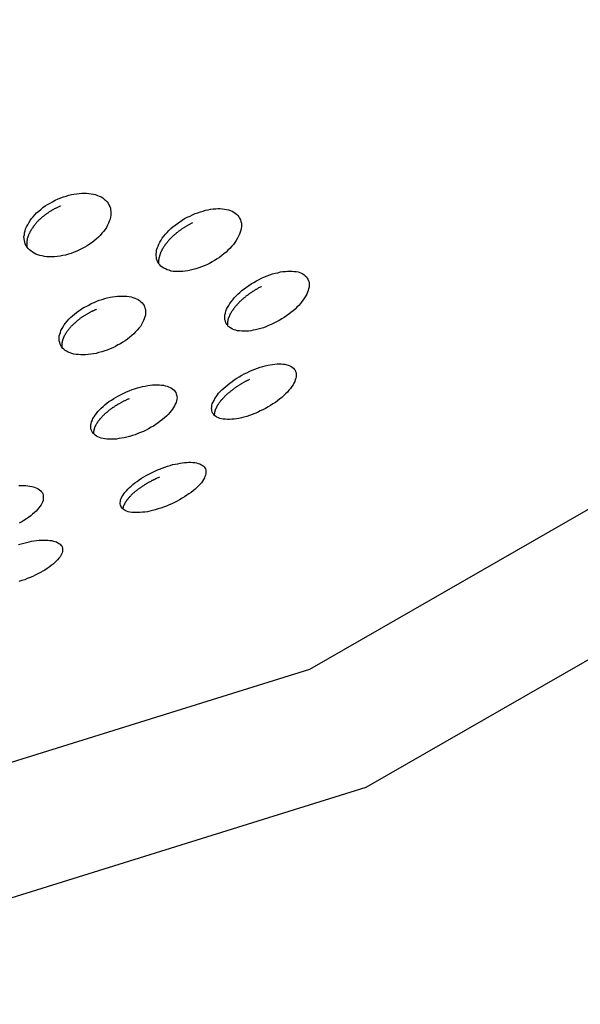
# Model space of a CAD drawing. Extents: x -6.4 to 6.4, y -7.8 to 7.8.
# Drawn here: x -1.1 to -0.8, y -1.2 to -0.6 of the extents above; entities that cross this region are included whole.
import ezdxf

# ---------------------------------------------------------------- set-up
doc = ezdxf.new("R2010")
doc.units = 0
doc.layers.get('0').update_dxf_attribs({"linetype": 'CONTINUOUS'})

msp = doc.modelspace()

# ---------------------------------------------------------------- linework, layer by layer
at = {"color": 0}
for points in [[(-1.544, -1.1673), (-1.2242, -1.1368), (-0.9473, -1.0505), (-0.713, -0.916), (-0.5213, -0.7417), (-0.372, -0.5352), (-0.2655, -0.3049), (-0.2016, -0.0585), (-0.1803, 0.1959), (-0.2016, 0.4502), (-0.2655, 0.6967), (-0.372, 0.9271), (-0.5211, 1.1337), (-0.7128, 1.3081), (-0.9471, 1.4426), (-1.224, 1.5291), (-1.5438, 1.5597)], [(-1.544, -1.0979), (-1.2406, -1.069), (-0.9777, -0.987), (-0.7553, -0.8593), (-0.5734, -0.6939), (-0.4317, -0.4979), (-0.3306, -0.2793), (-0.2699, -0.0455), (-0.2498, 0.1959), (-0.2698, 0.4373), (-0.3305, 0.6712), (-0.4315, 0.8899), (-0.5731, 1.086), (-0.755, 1.2514), (-0.9775, 1.3791), (-1.2404, 1.4612), (-1.5438, 1.4902)], [(-1.1131, -0.7339), (-1.1116, -0.7334), (-1.1102, -0.7328), (-1.1087, -0.7324), (-1.1073, -0.7319), (-1.1059, -0.7316), (-1.1045, -0.7313), (-1.103, -0.7311), (-1.1017, -0.731), (-1.1003, -0.7308), (-1.099, -0.7308), (-1.0977, -0.7308), (-1.0965, -0.731), (-1.0952, -0.7311), (-1.0941, -0.7313), (-1.093, -0.7316), (-1.0919, -0.732), (-1.0909, -0.7324), (-1.0899, -0.7328), (-1.089, -0.7334), (-1.0882, -0.734), (-1.0874, -0.7347), (-1.0867, -0.7354), (-1.0861, -0.7362), (-1.0857, -0.737), (-1.0853, -0.7379), (-1.0849, -0.7388), (-1.0848, -0.7398), (-1.0846, -0.7407), (-1.0846, -0.7417), (-1.0847, -0.7427), (-1.0848, -0.7438), (-1.0851, -0.7448), (-1.0855, -0.7459), (-1.0859, -0.747), (-1.0864, -0.7481), (-1.0871, -0.7492), (-1.0878, -0.7503), (-1.0886, -0.7514), (-1.0895, -0.7524), (-1.0904, -0.7535), (-1.0914, -0.7545), (-1.0925, -0.7555), (-1.0937, -0.7564), (-1.0948, -0.7574), (-1.0961, -0.7582), (-1.0974, -0.7591), (-1.0987, -0.7599), (-1.1001, -0.7606), (-1.1015, -0.7613), (-1.103, -0.762), (-1.1044, -0.7626), (-1.106, -0.7632), (-1.1074, -0.7636), (-1.109, -0.7641), (-1.1105, -0.7644), (-1.112, -0.7647), (-1.1135, -0.7649), (-1.1149, -0.765), (-1.1164, -0.7651), (-1.1177, -0.7651), (-1.1191, -0.765), (-1.1203, -0.7648), (-1.1216, -0.7646), (-1.1228, -0.7644), (-1.1239, -0.764), (-1.125, -0.7636), (-1.1259, -0.7631), (-1.1269, -0.7626), (-1.1277, -0.7619), (-1.1285, -0.7613), (-1.1292, -0.7606), (-1.1297, -0.7598), (-1.1303, -0.759), (-1.1307, -0.758), (-1.131, -0.7571), (-1.1312, -0.7562), (-1.1313, -0.7553), (-1.1314, -0.7542), (-1.1312, -0.7532), (-1.1311, -0.7522), (-1.1308, -0.7511), (-1.1305, -0.75), (-1.13, -0.7489), (-1.1294, -0.7478), (-1.1288, -0.7467), (-1.1281, -0.7456), (-1.1274, -0.7445), (-1.1265, -0.7435), (-1.1255, -0.7425), (-1.1246, -0.7414), (-1.1235, -0.7405), (-1.1224, -0.7396), (-1.1212, -0.7386), (-1.12, -0.7377), (-1.1187, -0.7369), (-1.1173, -0.7361), (-1.116, -0.7354), (-1.1146, -0.7346), (-1.1131, -0.7339)], [(-1.1117, -0.7377), (-1.112, -0.7379), (-1.1124, -0.738), (-1.1127, -0.7381), (-1.1131, -0.7383), (-1.1134, -0.7385), (-1.1137, -0.7387), (-1.114, -0.7388), (-1.1144, -0.739), (-1.1147, -0.7391), (-1.115, -0.7393), (-1.1153, -0.7395), (-1.1156, -0.7396), (-1.1159, -0.7398), (-1.1162, -0.74), (-1.1166, -0.7402), (-1.1169, -0.7404), (-1.1171, -0.7405), (-1.1175, -0.7407), (-1.1178, -0.7409), (-1.118, -0.7411), (-1.1184, -0.7413), (-1.1186, -0.7415), (-1.119, -0.7418), (-1.1192, -0.742), (-1.1195, -0.7421), (-1.1198, -0.7423), (-1.12, -0.7425), (-1.1203, -0.7428), (-1.1206, -0.743), (-1.1209, -0.7432), (-1.1211, -0.7434), (-1.1214, -0.7436), (-1.1217, -0.7438), (-1.1219, -0.7441), (-1.1222, -0.7443), (-1.1224, -0.7445), (-1.1227, -0.7447), (-1.1229, -0.745), (-1.1232, -0.7452), (-1.1234, -0.7454), (-1.1237, -0.7456), (-1.1239, -0.7459), (-1.1241, -0.7462), (-1.1243, -0.7463), (-1.1246, -0.7466), (-1.1248, -0.7469), (-1.125, -0.7471), (-1.1252, -0.7473), (-1.1254, -0.7476), (-1.1256, -0.7478), (-1.1258, -0.7481), (-1.126, -0.7483), (-1.1262, -0.7485), (-1.1264, -0.7488), (-1.1265, -0.7491), (-1.1267, -0.7493), (-1.1269, -0.7496), (-1.127, -0.7498), (-1.1272, -0.75), (-1.1274, -0.7503), (-1.1275, -0.7506), (-1.1277, -0.7508), (-1.1278, -0.751), (-1.1279, -0.7513), (-1.1281, -0.7515), (-1.1282, -0.7518), (-1.1283, -0.752), (-1.1285, -0.7523), (-1.1286, -0.7525), (-1.1287, -0.7527), (-1.1288, -0.753), (-1.1289, -0.7533), (-1.129, -0.7535), (-1.1291, -0.7537), (-1.1292, -0.754), (-1.1293, -0.7542), (-1.1294, -0.7545), (-1.1294, -0.7547), (-1.1295, -0.7549), (-1.1296, -0.7552), (-1.1296, -0.7555), (-1.1297, -0.7557), (-1.1297, -0.7559), (-1.1297, -0.7562), (-1.1298, -0.7564), (-1.1299, -0.7566), (-1.1299, -0.7569), (-1.1299, -0.7571), (-1.1299, -0.7573), (-1.1299, -0.7575), (-1.1299, -0.7578), (-1.1299, -0.758), (-1.13, -0.7582), (-1.1299, -0.7585), (-1.1299, -0.7587), (-1.1299, -0.759), (-1.1299, -0.7591), (-1.1299, -0.7596)], [(-1.0421, -0.7431), (-1.0407, -0.7424), (-1.0393, -0.7418), (-1.0379, -0.7413), (-1.0365, -0.7408), (-1.035, -0.7404), (-1.0337, -0.74), (-1.0323, -0.7397), (-1.031, -0.7395), (-1.0296, -0.7393), (-1.0283, -0.7392), (-1.0271, -0.7391), (-1.0259, -0.7391), (-1.0247, -0.7392), (-1.0235, -0.7394), (-1.0224, -0.7396), (-1.0214, -0.7398), (-1.0204, -0.7401), (-1.0195, -0.7405), (-1.0186, -0.741), (-1.0178, -0.7416), (-1.0171, -0.7421), (-1.0164, -0.7429), (-1.0158, -0.7436), (-1.0154, -0.7443), (-1.015, -0.7451), (-1.0147, -0.746), (-1.0145, -0.7469), (-1.0145, -0.7478), (-1.0145, -0.7487), (-1.0146, -0.7498), (-1.0148, -0.7508), (-1.0151, -0.7518), (-1.0154, -0.7529), (-1.016, -0.754), (-1.0165, -0.7551), (-1.0172, -0.7562), (-1.018, -0.7573), (-1.0187, -0.7584), (-1.0197, -0.7594), (-1.0206, -0.7605), (-1.0217, -0.7615), (-1.0227, -0.7625), (-1.0239, -0.7635), (-1.025, -0.7644), (-1.0262, -0.7654), (-1.0275, -0.7662), (-1.0289, -0.767), (-1.0302, -0.7678), (-1.0316, -0.7686), (-1.033, -0.7693), (-1.0345, -0.7699), (-1.0359, -0.7705), (-1.0374, -0.771), (-1.0389, -0.7716), (-1.0404, -0.7719), (-1.0418, -0.7723), (-1.0432, -0.7726), (-1.0447, -0.7728), (-1.046, -0.7729), (-1.0474, -0.773), (-1.0487, -0.773), (-1.0499, -0.773), (-1.0511, -0.7729), (-1.0522, -0.7727), (-1.0533, -0.7723), (-1.0544, -0.772), (-1.0553, -0.7716), (-1.0562, -0.7712), (-1.057, -0.7706), (-1.0578, -0.77), (-1.0584, -0.7694), (-1.059, -0.7687), (-1.0594, -0.7679), (-1.0598, -0.7671), (-1.0601, -0.7663), (-1.0602, -0.7654), (-1.0603, -0.7644), (-1.0603, -0.7635), (-1.0602, -0.7625), (-1.0601, -0.7615), (-1.0597, -0.7604), (-1.0593, -0.7593), (-1.0589, -0.7582), (-1.0584, -0.7572), (-1.0577, -0.7561), (-1.057, -0.7551), (-1.0562, -0.754), (-1.0553, -0.7529), (-1.0544, -0.7519), (-1.0535, -0.7509), (-1.0524, -0.7499), (-1.0513, -0.7489), (-1.0501, -0.748), (-1.0489, -0.7471), (-1.0476, -0.7462), (-1.0464, -0.7454), (-1.045, -0.7445), (-1.0436, -0.7438), (-1.0421, -0.7431)], [(-1.0408, -0.7468), (-1.0411, -0.747), (-1.0414, -0.7471), (-1.0418, -0.7473), (-1.0421, -0.7475), (-1.0424, -0.7476), (-1.0427, -0.7478), (-1.0431, -0.748), (-1.0434, -0.7482), (-1.0436, -0.7484), (-1.044, -0.7485), (-1.0443, -0.7487), (-1.0446, -0.7489), (-1.0449, -0.7491), (-1.0452, -0.7493), (-1.0455, -0.7495), (-1.0458, -0.7496), (-1.0461, -0.7498), (-1.0464, -0.75), (-1.0467, -0.7502), (-1.047, -0.7505), (-1.0473, -0.7507), (-1.0476, -0.7509), (-1.0478, -0.7511), (-1.0482, -0.7513), (-1.0484, -0.7515), (-1.0487, -0.7517), (-1.0489, -0.7519), (-1.0493, -0.7522), (-1.0495, -0.7524), (-1.0498, -0.7526), (-1.05, -0.7528), (-1.0503, -0.753), (-1.0506, -0.7533), (-1.0508, -0.7535), (-1.0511, -0.7537), (-1.0513, -0.7539), (-1.0516, -0.7542), (-1.0518, -0.7544), (-1.052, -0.7546), (-1.0523, -0.7549), (-1.0525, -0.7551), (-1.0528, -0.7553), (-1.0529, -0.7556), (-1.0532, -0.7558), (-1.0534, -0.756), (-1.0537, -0.7563), (-1.0538, -0.7566), (-1.054, -0.7568), (-1.0542, -0.757), (-1.0544, -0.7573), (-1.0546, -0.7575), (-1.0548, -0.7577), (-1.055, -0.758), (-1.0552, -0.7582), (-1.0554, -0.7585), (-1.0556, -0.7587), (-1.0557, -0.759), (-1.0559, -0.7592), (-1.056, -0.7595), (-1.0562, -0.7597), (-1.0564, -0.7599), (-1.0566, -0.7602), (-1.0567, -0.7604), (-1.0568, -0.7606), (-1.057, -0.7609), (-1.0571, -0.7612), (-1.0572, -0.7613), (-1.0573, -0.7616), (-1.0575, -0.7619), (-1.0576, -0.7621), (-1.0577, -0.7623), (-1.0578, -0.7626), (-1.0579, -0.7628), (-1.058, -0.763), (-1.0581, -0.7633), (-1.0582, -0.7635), (-1.0582, -0.7637), (-1.0583, -0.764), (-1.0584, -0.7643), (-1.0585, -0.7644), (-1.0586, -0.7647), (-1.0586, -0.7649), (-1.0587, -0.7652), (-1.0587, -0.7654), (-1.0588, -0.7656), (-1.0588, -0.7659), (-1.0588, -0.7661), (-1.0589, -0.7663), (-1.0589, -0.7665), (-1.059, -0.7667), (-1.059, -0.767), (-1.059, -0.7672), (-1.059, -0.7674), (-1.059, -0.7676), (-1.059, -0.7678), (-1.059, -0.7681), (-1.059, -0.7683), (-1.059, -0.7685), (-1.059, -0.7687)], [(-1.005, -0.7772), (-1.0036, -0.7765), (-1.0021, -0.7759), (-1.0006, -0.7753), (-0.9992, -0.7748), (-0.9977, -0.7743), (-0.9963, -0.7739), (-0.9949, -0.7736), (-0.9935, -0.7732), (-0.9922, -0.773), (-0.9908, -0.7729), (-0.9896, -0.7728), (-0.9884, -0.7727), (-0.9872, -0.7728), (-0.9861, -0.7729), (-0.9851, -0.773), (-0.984, -0.7732), (-0.9831, -0.7735), (-0.9822, -0.7738), (-0.9814, -0.7743), (-0.9807, -0.7747), (-0.9801, -0.7752), (-0.9795, -0.7758), (-0.9791, -0.7765), (-0.9787, -0.7771), (-0.9783, -0.7779), (-0.9781, -0.7787), (-0.978, -0.7794), (-0.978, -0.7804), (-0.9781, -0.7813), (-0.9783, -0.7822), (-0.9785, -0.7831), (-0.9789, -0.7841), (-0.9793, -0.7851), (-0.9798, -0.7861), (-0.9805, -0.7871), (-0.9812, -0.7882), (-0.9819, -0.7891), (-0.9827, -0.7902), (-0.9836, -0.7912), (-0.9846, -0.7922), (-0.9856, -0.7932), (-0.9867, -0.7941), (-0.9878, -0.795), (-0.989, -0.7959), (-0.9902, -0.7968), (-0.9915, -0.7977), (-0.9928, -0.7985), (-0.9942, -0.7994), (-0.9956, -0.8001), (-0.997, -0.8008), (-0.9984, -0.8015), (-0.9999, -0.8021), (-1.0013, -0.8027), (-1.0026, -0.8032), (-1.0041, -0.8036), (-1.0054, -0.804), (-1.0068, -0.8043), (-1.0081, -0.8046), (-1.0094, -0.8048), (-1.0107, -0.805), (-1.012, -0.805), (-1.0132, -0.8051), (-1.0143, -0.805), (-1.0154, -0.8049), (-1.0165, -0.8048), (-1.0175, -0.8045), (-1.0184, -0.8043), (-1.0193, -0.8039), (-1.0202, -0.8035), (-1.0209, -0.803), (-1.0215, -0.8025), (-1.022, -0.8018), (-1.0226, -0.8012), (-1.0229, -0.8005), (-1.0231, -0.7997), (-1.0233, -0.7989), (-1.0234, -0.7981), (-1.0234, -0.7972), (-1.0233, -0.7963), (-1.0231, -0.7953), (-1.0228, -0.7943), (-1.0224, -0.7933), (-1.0219, -0.7923), (-1.0213, -0.7913), (-1.0207, -0.7902), (-1.02, -0.7892), (-1.0191, -0.7882), (-1.0183, -0.7871), (-1.0173, -0.7861), (-1.0164, -0.7851), (-1.0153, -0.7842), (-1.0142, -0.7832), (-1.013, -0.7823), (-1.0118, -0.7813), (-1.0105, -0.7805), (-1.0092, -0.7796), (-1.0078, -0.7788), (-1.0064, -0.778), (-1.005, -0.7772)], [(-1.0036, -0.781), (-1.0039, -0.7812), (-1.0043, -0.7813), (-1.0046, -0.7815), (-1.0048, -0.7816), (-1.0052, -0.7818), (-1.0055, -0.782), (-1.0058, -0.7822), (-1.0061, -0.7824), (-1.0065, -0.7826), (-1.0067, -0.7827), (-1.007, -0.7829), (-1.0074, -0.7831), (-1.0076, -0.7833), (-1.0079, -0.7835), (-1.0083, -0.7837), (-1.0085, -0.7838), (-1.0089, -0.784), (-1.0091, -0.7842), (-1.0094, -0.7844), (-1.0097, -0.7846), (-1.01, -0.7848), (-1.0103, -0.785), (-1.0105, -0.7852), (-1.0109, -0.7855), (-1.0111, -0.7857), (-1.0114, -0.7858), (-1.0117, -0.786), (-1.012, -0.7863), (-1.0122, -0.7865), (-1.0125, -0.7867), (-1.0127, -0.7869), (-1.013, -0.7871), (-1.0133, -0.7873), (-1.0135, -0.7876), (-1.0138, -0.7878), (-1.014, -0.788), (-1.0143, -0.7882), (-1.0145, -0.7884), (-1.0147, -0.7887), (-1.015, -0.7889), (-1.0153, -0.7891), (-1.0154, -0.7893), (-1.0157, -0.7896), (-1.0159, -0.7898), (-1.0162, -0.7901), (-1.0164, -0.7903), (-1.0165, -0.7905), (-1.0168, -0.7908), (-1.017, -0.791), (-1.0172, -0.7912), (-1.0174, -0.7914), (-1.0176, -0.7917), (-1.0178, -0.7919), (-1.018, -0.7921), (-1.0182, -0.7923), (-1.0183, -0.7926), (-1.0185, -0.7928), (-1.0187, -0.793), (-1.0188, -0.7933), (-1.019, -0.7935), (-1.0191, -0.7937), (-1.0193, -0.7939), (-1.0195, -0.7942), (-1.0196, -0.7944), (-1.0198, -0.7946), (-1.0199, -0.7948), (-1.02, -0.7951), (-1.0202, -0.7953), (-1.0203, -0.7955), (-1.0204, -0.7957), (-1.0206, -0.7959), (-1.0206, -0.7962), (-1.0207, -0.7964), (-1.0209, -0.7966), (-1.0209, -0.7968), (-1.0211, -0.7971), (-1.0211, -0.7973), (-1.0213, -0.7975), (-1.0213, -0.7977), (-1.0214, -0.7979), (-1.0215, -0.7981), (-1.0215, -0.7984), (-1.0216, -0.7986), (-1.0217, -0.7988), (-1.0217, -0.799), (-1.0218, -0.7992), (-1.0218, -0.7994), (-1.0218, -0.7996), (-1.0219, -0.7998), (-1.022, -0.8001), (-1.022, -0.8003), (-1.022, -0.8005), (-1.022, -0.8007), (-1.022, -0.8008), (-1.022, -0.801), (-1.022, -0.8012), (-1.022, -0.8014), (-1.022, -0.8018)], [(-1.0937, -0.7896), (-1.0923, -0.789), (-1.0909, -0.7884), (-1.0894, -0.788), (-1.088, -0.7875), (-1.0866, -0.7871), (-1.0851, -0.7868), (-1.0838, -0.7866), (-1.0824, -0.7864), (-1.0811, -0.7862), (-1.0798, -0.7862), (-1.0785, -0.7862), (-1.0773, -0.7862), (-1.0761, -0.7863), (-1.0749, -0.7864), (-1.0738, -0.7866), (-1.0728, -0.7869), (-1.0718, -0.7873), (-1.0709, -0.7877), (-1.07, -0.7881), (-1.0692, -0.7886), (-1.0685, -0.7892), (-1.0678, -0.7899), (-1.0673, -0.7906), (-1.0668, -0.7913), (-1.0665, -0.7921), (-1.0662, -0.7929), (-1.0661, -0.7937), (-1.066, -0.7946), (-1.066, -0.7955), (-1.0661, -0.7965), (-1.0664, -0.7974), (-1.0667, -0.7984), (-1.0671, -0.7994), (-1.0676, -0.8004), (-1.0682, -0.8014), (-1.0688, -0.8025), (-1.0696, -0.8035), (-1.0705, -0.8045), (-1.0714, -0.8055), (-1.0724, -0.8065), (-1.0734, -0.8074), (-1.0746, -0.8084), (-1.0758, -0.8093), (-1.0769, -0.8102), (-1.0782, -0.811), (-1.0795, -0.8118), (-1.0809, -0.8125), (-1.0822, -0.8133), (-1.0837, -0.814), (-1.0851, -0.8146), (-1.0866, -0.8152), (-1.088, -0.8157), (-1.0895, -0.8162), (-1.0911, -0.8166), (-1.0926, -0.817), (-1.0941, -0.8173), (-1.0955, -0.8175), (-1.0969, -0.8177), (-1.0983, -0.8178), (-1.0996, -0.8178), (-1.1009, -0.8178), (-1.1021, -0.8177), (-1.1034, -0.8176), (-1.1045, -0.8174), (-1.1056, -0.8171), (-1.1066, -0.8168), (-1.1076, -0.8164), (-1.1085, -0.8159), (-1.1093, -0.8154), (-1.11, -0.8148), (-1.1106, -0.8142), (-1.1112, -0.8135), (-1.1116, -0.8127), (-1.112, -0.812), (-1.1122, -0.8112), (-1.1124, -0.8103), (-1.1125, -0.8095), (-1.1125, -0.8086), (-1.1124, -0.8076), (-1.1122, -0.8067), (-1.1118, -0.8057), (-1.1115, -0.8047), (-1.1109, -0.8037), (-1.1104, -0.8027), (-1.1097, -0.8016), (-1.109, -0.8007), (-1.1082, -0.7997), (-1.1072, -0.7986), (-1.1063, -0.7977), (-1.1053, -0.7968), (-1.1042, -0.7959), (-1.1031, -0.795), (-1.1019, -0.7941), (-1.1007, -0.7933), (-1.0994, -0.7924), (-1.098, -0.7917), (-1.0966, -0.791), (-1.0952, -0.7902), (-1.0937, -0.7896)], [(-1.0924, -0.7933), (-1.0928, -0.7935), (-1.0931, -0.7936), (-1.0934, -0.7937), (-1.0937, -0.7939), (-1.0941, -0.7941), (-1.0944, -0.7942), (-1.0947, -0.7944), (-1.095, -0.7945), (-1.0954, -0.7947), (-1.0957, -0.7948), (-1.0959, -0.795), (-1.0963, -0.7952), (-1.0966, -0.7954), (-1.0969, -0.7955), (-1.0972, -0.7957), (-1.0975, -0.7959), (-1.0978, -0.7961), (-1.0981, -0.7963), (-1.0984, -0.7965), (-1.0987, -0.7966), (-1.099, -0.7968), (-1.0993, -0.797), (-1.0996, -0.7972), (-1.0999, -0.7974), (-1.1001, -0.7975), (-1.1005, -0.7977), (-1.1007, -0.7979), (-1.101, -0.7981), (-1.1013, -0.7983), (-1.1016, -0.7986), (-1.1018, -0.7988), (-1.1021, -0.799), (-1.1023, -0.7992), (-1.1026, -0.7994), (-1.1029, -0.7996), (-1.1031, -0.7998), (-1.1034, -0.8), (-1.1036, -0.8002), (-1.1039, -0.8005), (-1.1041, -0.8007), (-1.1043, -0.8008), (-1.1046, -0.8011), (-1.1048, -0.8013), (-1.1051, -0.8016), (-1.1053, -0.8018), (-1.1055, -0.802), (-1.1057, -0.8022), (-1.106, -0.8024), (-1.1062, -0.8027), (-1.1063, -0.8029), (-1.1065, -0.8031), (-1.1067, -0.8033), (-1.1069, -0.8036), (-1.1071, -0.8038), (-1.1073, -0.804), (-1.1075, -0.8042), (-1.1077, -0.8045), (-1.1078, -0.8047), (-1.108, -0.8049), (-1.1082, -0.8051), (-1.1083, -0.8054), (-1.1085, -0.8056), (-1.1087, -0.8058), (-1.1088, -0.806), (-1.1089, -0.8063), (-1.1091, -0.8065), (-1.1092, -0.8067), (-1.1093, -0.8069), (-1.1094, -0.8072), (-1.1096, -0.8074), (-1.1097, -0.8076), (-1.1098, -0.8078), (-1.1099, -0.808), (-1.11, -0.8083), (-1.1102, -0.8085), (-1.1102, -0.8087), (-1.1103, -0.8089), (-1.1104, -0.8092), (-1.1105, -0.8094), (-1.1105, -0.8096), (-1.1106, -0.8098), (-1.1107, -0.81), (-1.1107, -0.8102), (-1.1108, -0.8105), (-1.1109, -0.8107), (-1.1109, -0.8109), (-1.1109, -0.8111), (-1.111, -0.8113), (-1.1111, -0.8115), (-1.1111, -0.8117), (-1.1111, -0.812), (-1.1111, -0.8122), (-1.1111, -0.8124), (-1.1111, -0.8125), (-1.1111, -0.8127), (-1.1111, -0.813), (-1.1111, -0.8132), (-1.1111, -0.8134), (-1.1111, -0.8136)], [(-1.0115, -0.8274), (-1.01, -0.8266), (-1.0086, -0.8261), (-1.0072, -0.8255), (-1.0058, -0.825), (-1.0043, -0.8245), (-1.003, -0.8241), (-1.0016, -0.8237), (-1.0003, -0.8234), (-0.999, -0.8232), (-0.9977, -0.823), (-0.9965, -0.8228), (-0.9953, -0.8227), (-0.9942, -0.8226), (-0.9931, -0.8227), (-0.992, -0.8228), (-0.9911, -0.8229), (-0.9901, -0.8231), (-0.9893, -0.8233), (-0.9885, -0.8237), (-0.9877, -0.8241), (-0.9871, -0.8244), (-0.9865, -0.825), (-0.986, -0.8255), (-0.9856, -0.8261), (-0.9853, -0.8267), (-0.9851, -0.8274), (-0.985, -0.8281), (-0.985, -0.8288), (-0.9851, -0.8296), (-0.9852, -0.8304), (-0.9855, -0.8312), (-0.9858, -0.8321), (-0.9862, -0.833), (-0.9867, -0.8339), (-0.9874, -0.8349), (-0.9881, -0.8359), (-0.9889, -0.8369), (-0.9897, -0.8378), (-0.9907, -0.8388), (-0.9917, -0.8397), (-0.9928, -0.8407), (-0.9939, -0.8416), (-0.995, -0.8425), (-0.9962, -0.8434), (-0.9975, -0.8442), (-0.9988, -0.8451), (-1.0001, -0.8458), (-1.0015, -0.8466), (-1.0029, -0.8474), (-1.0043, -0.848), (-1.0058, -0.8488), (-1.0072, -0.8493), (-1.0087, -0.8499), (-1.0101, -0.8504), (-1.0116, -0.8509), (-1.0131, -0.8513), (-1.0144, -0.8517), (-1.0158, -0.852), (-1.0171, -0.8522), (-1.0184, -0.8524), (-1.0197, -0.8525), (-1.0209, -0.8526), (-1.022, -0.8526), (-1.0231, -0.8525), (-1.0242, -0.8524), (-1.0251, -0.8522), (-1.0261, -0.852), (-1.0268, -0.8517), (-1.0276, -0.8513), (-1.0283, -0.8509), (-1.0289, -0.8504), (-1.0293, -0.8499), (-1.0298, -0.8493), (-1.0301, -0.8487), (-1.0303, -0.848), (-1.0304, -0.8473), (-1.0305, -0.8466), (-1.0304, -0.8458), (-1.0303, -0.8449), (-1.0301, -0.8441), (-1.0297, -0.8432), (-1.0292, -0.8423), (-1.0287, -0.8413), (-1.0281, -0.8404), (-1.0274, -0.8394), (-1.0267, -0.8385), (-1.0259, -0.8376), (-1.025, -0.8366), (-1.024, -0.8357), (-1.0229, -0.8348), (-1.0218, -0.8339), (-1.0207, -0.833), (-1.0195, -0.8321), (-1.0183, -0.8312), (-1.017, -0.8304), (-1.0156, -0.8296), (-1.0143, -0.8288), (-1.0129, -0.8281), (-1.0115, -0.8274)], [(-1.0101, -0.8311), (-1.0104, -0.8312), (-1.0107, -0.8314), (-1.0111, -0.8316), (-1.0114, -0.8317), (-1.0117, -0.8319), (-1.012, -0.832), (-1.0123, -0.8322), (-1.0126, -0.8324), (-1.0129, -0.8325), (-1.0133, -0.8327), (-1.0135, -0.8328), (-1.0138, -0.833), (-1.0142, -0.8332), (-1.0144, -0.8334), (-1.0147, -0.8336), (-1.0151, -0.8338), (-1.0153, -0.8339), (-1.0156, -0.8341), (-1.0159, -0.8343), (-1.0162, -0.8345), (-1.0165, -0.8347), (-1.0167, -0.8349), (-1.0171, -0.835), (-1.0173, -0.8352), (-1.0176, -0.8354), (-1.0178, -0.8356), (-1.0182, -0.8358), (-1.0184, -0.836), (-1.0187, -0.8362), (-1.0189, -0.8364), (-1.0192, -0.8366), (-1.0195, -0.8368), (-1.0197, -0.837), (-1.02, -0.8372), (-1.0202, -0.8374), (-1.0205, -0.8376), (-1.0207, -0.8378), (-1.021, -0.838), (-1.0212, -0.8382), (-1.0215, -0.8384), (-1.0217, -0.8386), (-1.0219, -0.8388), (-1.0222, -0.839), (-1.0224, -0.8392), (-1.0226, -0.8394), (-1.0228, -0.8396), (-1.0231, -0.8398), (-1.0233, -0.8401), (-1.0235, -0.8403), (-1.0237, -0.8405), (-1.0239, -0.8407), (-1.0241, -0.8409), (-1.0243, -0.8411), (-1.0245, -0.8413), (-1.0247, -0.8415), (-1.0249, -0.8418), (-1.0251, -0.842), (-1.0253, -0.8422), (-1.0255, -0.8424), (-1.0256, -0.8426), (-1.0258, -0.8428), (-1.0259, -0.843), (-1.0261, -0.8433), (-1.0262, -0.8434), (-1.0264, -0.8436), (-1.0266, -0.8438), (-1.0267, -0.8441), (-1.0269, -0.8443), (-1.027, -0.8445), (-1.0271, -0.8447), (-1.0273, -0.8449), (-1.0274, -0.8451), (-1.0275, -0.8453), (-1.0276, -0.8455), (-1.0277, -0.8457), (-1.0279, -0.8459), (-1.0279, -0.8461), (-1.0281, -0.8463), (-1.0281, -0.8465), (-1.0282, -0.8467), (-1.0283, -0.8469), (-1.0284, -0.8471), (-1.0285, -0.8473), (-1.0286, -0.8475), (-1.0286, -0.8477), (-1.0287, -0.8478), (-1.0288, -0.848), (-1.0288, -0.8482), (-1.0288, -0.8484), (-1.0289, -0.8486), (-1.029, -0.8488), (-1.029, -0.8489), (-1.029, -0.8491), (-1.029, -0.8493), (-1.0291, -0.8495), (-1.0291, -0.8497), (-1.0291, -0.8498), (-1.0291, -0.85), (-1.0292, -0.8502)], [(-1.0763, -0.8377), (-1.0748, -0.8371), (-1.0733, -0.8365), (-1.0719, -0.8361), (-1.0704, -0.8356), (-1.069, -0.8352), (-1.0676, -0.8349), (-1.0662, -0.8346), (-1.0648, -0.8343), (-1.0635, -0.8341), (-1.0623, -0.834), (-1.061, -0.8339), (-1.0598, -0.8339), (-1.0586, -0.8339), (-1.0575, -0.8341), (-1.0564, -0.8342), (-1.0554, -0.8344), (-1.0544, -0.8347), (-1.0536, -0.835), (-1.0528, -0.8354), (-1.052, -0.8358), (-1.0513, -0.8363), (-1.0507, -0.8368), (-1.0502, -0.8374), (-1.0498, -0.838), (-1.0495, -0.8387), (-1.0493, -0.8394), (-1.0492, -0.8402), (-1.0491, -0.8409), (-1.0492, -0.8417), (-1.0493, -0.8425), (-1.0496, -0.8434), (-1.05, -0.8443), (-1.0504, -0.8452), (-1.0509, -0.8461), (-1.0515, -0.847), (-1.0522, -0.848), (-1.053, -0.8489), (-1.0538, -0.8499), (-1.0548, -0.8508), (-1.0559, -0.8517), (-1.0569, -0.8526), (-1.0581, -0.8535), (-1.0592, -0.8544), (-1.0604, -0.8552), (-1.0617, -0.8561), (-1.063, -0.8568), (-1.0644, -0.8576), (-1.0657, -0.8583), (-1.0672, -0.859), (-1.0687, -0.8596), (-1.0701, -0.8602), (-1.0716, -0.8608), (-1.0731, -0.8612), (-1.0746, -0.8617), (-1.0761, -0.8621), (-1.0775, -0.8625), (-1.0789, -0.8627), (-1.0804, -0.8629), (-1.0817, -0.8631), (-1.0831, -0.8632), (-1.0843, -0.8632), (-1.0855, -0.8632), (-1.0868, -0.8632), (-1.0879, -0.863), (-1.0889, -0.8628), (-1.0899, -0.8626), (-1.0908, -0.8623), (-1.0917, -0.8619), (-1.0924, -0.8615), (-1.0932, -0.861), (-1.0937, -0.8605), (-1.0943, -0.8599), (-1.0947, -0.8593), (-1.095, -0.8586), (-1.0953, -0.8579), (-1.0954, -0.8572), (-1.0954, -0.8564), (-1.0954, -0.8556), (-1.0952, -0.8548), (-1.095, -0.8539), (-1.0946, -0.853), (-1.0943, -0.852), (-1.0937, -0.8511), (-1.0931, -0.8502), (-1.0924, -0.8493), (-1.0917, -0.8483), (-1.0908, -0.8474), (-1.0899, -0.8465), (-1.0889, -0.8456), (-1.0879, -0.8447), (-1.0868, -0.8438), (-1.0857, -0.843), (-1.0844, -0.8422), (-1.0831, -0.8413), (-1.0818, -0.8405), (-1.0805, -0.8398), (-1.0791, -0.8391), (-1.0777, -0.8384), (-1.0763, -0.8377)], [(-1.0749, -0.8414), (-1.0752, -0.8416), (-1.0756, -0.8417), (-1.0759, -0.8419), (-1.0762, -0.842), (-1.0765, -0.8422), (-1.0768, -0.8424), (-1.0771, -0.8425), (-1.0774, -0.8426), (-1.0778, -0.8428), (-1.0781, -0.8429), (-1.0784, -0.8431), (-1.0787, -0.8433), (-1.079, -0.8434), (-1.0793, -0.8436), (-1.0796, -0.8438), (-1.0799, -0.8439), (-1.0802, -0.8441), (-1.0805, -0.8443), (-1.0808, -0.8444), (-1.0811, -0.8446), (-1.0814, -0.8448), (-1.0817, -0.845), (-1.082, -0.8451), (-1.0823, -0.8453), (-1.0826, -0.8455), (-1.0828, -0.8457), (-1.0831, -0.8459), (-1.0834, -0.8461), (-1.0837, -0.8462), (-1.0839, -0.8464), (-1.0842, -0.8466), (-1.0845, -0.8468), (-1.0848, -0.847), (-1.085, -0.8472), (-1.0853, -0.8474), (-1.0855, -0.8476), (-1.0857, -0.8478), (-1.086, -0.848), (-1.0862, -0.8482), (-1.0865, -0.8484), (-1.0868, -0.8486), (-1.0869, -0.8488), (-1.0872, -0.849), (-1.0874, -0.8492), (-1.0877, -0.8494), (-1.0879, -0.8496), (-1.0881, -0.8498), (-1.0883, -0.85), (-1.0886, -0.8502), (-1.0888, -0.8504), (-1.089, -0.8506), (-1.0891, -0.8508), (-1.0893, -0.851), (-1.0895, -0.8513), (-1.0897, -0.8515), (-1.0899, -0.8517), (-1.0901, -0.8519), (-1.0903, -0.8521), (-1.0905, -0.8523), (-1.0907, -0.8525), (-1.0908, -0.8527), (-1.091, -0.853), (-1.0912, -0.8531), (-1.0913, -0.8533), (-1.0915, -0.8535), (-1.0917, -0.8537), (-1.0918, -0.854), (-1.0919, -0.8542), (-1.0921, -0.8544), (-1.0922, -0.8546), (-1.0923, -0.8548), (-1.0924, -0.855), (-1.0926, -0.8552), (-1.0927, -0.8554), (-1.0928, -0.8556), (-1.0929, -0.8558), (-1.093, -0.856), (-1.0931, -0.8562), (-1.0932, -0.8564), (-1.0933, -0.8566), (-1.0934, -0.8568), (-1.0934, -0.857), (-1.0935, -0.8572), (-1.0936, -0.8573), (-1.0937, -0.8575), (-1.0937, -0.8577), (-1.0937, -0.8579), (-1.0938, -0.8581), (-1.0939, -0.8583), (-1.0939, -0.8585), (-1.0939, -0.8587), (-1.094, -0.8589), (-1.094, -0.859), (-1.0941, -0.8592), (-1.0941, -0.8594), (-1.0941, -0.8596), (-1.0941, -0.8598), (-1.0941, -0.8601)], [(-1.0599, -0.8799), (-1.0585, -0.8793), (-1.0571, -0.8787), (-1.0557, -0.8782), (-1.0542, -0.8778), (-1.0528, -0.8773), (-1.0515, -0.8769), (-1.0501, -0.8766), (-1.0487, -0.8764), (-1.0474, -0.8761), (-1.0462, -0.8759), (-1.045, -0.8758), (-1.0438, -0.8757), (-1.0427, -0.8756), (-1.0416, -0.8756), (-1.0405, -0.8757), (-1.0395, -0.8758), (-1.0386, -0.876), (-1.0378, -0.8762), (-1.0369, -0.8765), (-1.0362, -0.8768), (-1.0356, -0.8772), (-1.035, -0.8776), (-1.0345, -0.8781), (-1.0341, -0.8786), (-1.0338, -0.8792), (-1.0336, -0.8798), (-1.0336, -0.8804), (-1.0336, -0.8811), (-1.0336, -0.8818), (-1.0337, -0.8825), (-1.0341, -0.8833), (-1.0344, -0.884), (-1.0348, -0.8849), (-1.0354, -0.8857), (-1.036, -0.8866), (-1.0367, -0.8874), (-1.0376, -0.8883), (-1.0385, -0.8892), (-1.0394, -0.8901), (-1.0404, -0.8909), (-1.0415, -0.8918), (-1.0427, -0.8926), (-1.0438, -0.8934), (-1.0451, -0.8943), (-1.0464, -0.895), (-1.0477, -0.8958), (-1.0491, -0.8965), (-1.0505, -0.8972), (-1.0519, -0.8979), (-1.0533, -0.8985), (-1.0548, -0.8992), (-1.0563, -0.8998), (-1.0578, -0.9003), (-1.0593, -0.9007), (-1.0608, -0.9012), (-1.0623, -0.9016), (-1.0637, -0.9019), (-1.065, -0.9022), (-1.0664, -0.9024), (-1.0677, -0.9025), (-1.069, -0.9027), (-1.0701, -0.9027), (-1.0713, -0.9027), (-1.0724, -0.9027), (-1.0734, -0.9026), (-1.0744, -0.9024), (-1.0753, -0.9022), (-1.0762, -0.902), (-1.0769, -0.9016), (-1.0775, -0.9012), (-1.0781, -0.9008), (-1.0786, -0.9003), (-1.079, -0.8998), (-1.0793, -0.8992), (-1.0795, -0.8987), (-1.0796, -0.898), (-1.0796, -0.8974), (-1.0795, -0.8967), (-1.0794, -0.8959), (-1.0791, -0.8951), (-1.0787, -0.8943), (-1.0783, -0.8935), (-1.0777, -0.8926), (-1.0771, -0.8918), (-1.0763, -0.8909), (-1.0756, -0.8901), (-1.0747, -0.8892), (-1.0738, -0.8884), (-1.0728, -0.8875), (-1.0717, -0.8867), (-1.0706, -0.8859), (-1.0694, -0.885), (-1.0682, -0.8842), (-1.0669, -0.8835), (-1.0656, -0.8827), (-1.0643, -0.882), (-1.0628, -0.8813), (-1.0614, -0.8806), (-1.0599, -0.8799)], [(-1.0586, -0.8837), (-1.0589, -0.8838), (-1.0592, -0.8839), (-1.0595, -0.884), (-1.0599, -0.8842), (-1.0602, -0.8844), (-1.0605, -0.8845), (-1.0608, -0.8846), (-1.0611, -0.8848), (-1.0614, -0.885), (-1.0617, -0.8851), (-1.062, -0.8853), (-1.0623, -0.8854), (-1.0626, -0.8855), (-1.063, -0.8857), (-1.0632, -0.8859), (-1.0635, -0.8861), (-1.0638, -0.8862), (-1.0641, -0.8864), (-1.0645, -0.8865), (-1.0647, -0.8867), (-1.065, -0.8869), (-1.0653, -0.887), (-1.0656, -0.8872), (-1.0659, -0.8874), (-1.0661, -0.8875), (-1.0665, -0.8877), (-1.0667, -0.8879), (-1.067, -0.8881), (-1.0672, -0.8883), (-1.0676, -0.8884), (-1.0678, -0.8886), (-1.0681, -0.8888), (-1.0683, -0.889), (-1.0686, -0.8892), (-1.0688, -0.8894), (-1.0691, -0.8895), (-1.0694, -0.8897), (-1.0696, -0.8899), (-1.0699, -0.8901), (-1.0701, -0.8903), (-1.0704, -0.8904), (-1.0706, -0.8906), (-1.0709, -0.8908), (-1.0711, -0.891), (-1.0713, -0.8912), (-1.0716, -0.8914), (-1.0718, -0.8915), (-1.072, -0.8917), (-1.0722, -0.8919), (-1.0724, -0.8921), (-1.0727, -0.8923), (-1.0729, -0.8925), (-1.0731, -0.8926), (-1.0732, -0.8928), (-1.0734, -0.893), (-1.0736, -0.8932), (-1.0738, -0.8934), (-1.074, -0.8936), (-1.0742, -0.8938), (-1.0743, -0.894), (-1.0745, -0.8941), (-1.0747, -0.8943), (-1.0749, -0.8945), (-1.0751, -0.8947), (-1.0752, -0.8949), (-1.0754, -0.8951), (-1.0755, -0.8952), (-1.0756, -0.8954), (-1.0758, -0.8956), (-1.076, -0.8958), (-1.0761, -0.896), (-1.0762, -0.8961), (-1.0763, -0.8963), (-1.0765, -0.8965), (-1.0765, -0.8967), (-1.0767, -0.8968), (-1.0768, -0.897), (-1.0769, -0.8972), (-1.077, -0.8974), (-1.0771, -0.8976), (-1.0772, -0.8978), (-1.0773, -0.8979), (-1.0774, -0.8981), (-1.0774, -0.8983), (-1.0776, -0.8985), (-1.0776, -0.8986), (-1.0777, -0.8988), (-1.0778, -0.8989), (-1.0778, -0.8991), (-1.0779, -0.8993), (-1.078, -0.8994), (-1.078, -0.8996), (-1.078, -0.8998), (-1.0781, -0.9), (-1.0781, -0.9001), (-1.0782, -0.9002), (-1.0782, -0.9004), (-1.0782, -0.9007)], [(-1.1341, -0.8881), (-1.1328, -0.8881), (-1.1316, -0.8881), (-1.1304, -0.8881), (-1.1293, -0.8883), (-1.1282, -0.8884), (-1.1272, -0.8886), (-1.1262, -0.8888), (-1.1253, -0.8892), (-1.1245, -0.8895), (-1.1237, -0.8899), (-1.123, -0.8904), (-1.1224, -0.8909), (-1.122, -0.8915), (-1.1215, -0.8921), (-1.1213, -0.8926), (-1.1211, -0.8933), (-1.121, -0.894), (-1.121, -0.8947), (-1.121, -0.8954), (-1.1211, -0.8962), (-1.1214, -0.897), (-1.1218, -0.8978), (-1.1222, -0.8985), (-1.1228, -0.8994), (-1.1234, -0.9002), (-1.1241, -0.9011), (-1.1249, -0.9019), (-1.1258, -0.9027), (-1.1268, -0.9036), (-1.1278, -0.9045), (-1.129, -0.9053), (-1.1301, -0.9061), (-1.1314, -0.9069), (-1.1326, -0.9076), (-1.1339, -0.9083)], [(-1.1344, -0.9199), (-1.133, -0.9195), (-1.1315, -0.9191), (-1.1301, -0.9187), (-1.1286, -0.9184), (-1.1273, -0.9181), (-1.1259, -0.9179), (-1.1246, -0.9177), (-1.1233, -0.9176), (-1.1221, -0.9175), (-1.1209, -0.9175), (-1.1197, -0.9175), (-1.1186, -0.9175), (-1.1175, -0.9177), (-1.1166, -0.9178), (-1.1156, -0.918), (-1.1147, -0.9182), (-1.1139, -0.9185), (-1.1132, -0.9189), (-1.1126, -0.9193), (-1.112, -0.9197), (-1.1115, -0.9202), (-1.1111, -0.9206), (-1.1109, -0.9212), (-1.1107, -0.9218), (-1.1106, -0.9224), (-1.1106, -0.923), (-1.1107, -0.9237), (-1.1109, -0.9243), (-1.1112, -0.925), (-1.1116, -0.9257), (-1.112, -0.9265), (-1.1126, -0.9273), (-1.1133, -0.9281), (-1.114, -0.9289), (-1.1148, -0.9296), (-1.1157, -0.9304), (-1.1167, -0.9312), (-1.1178, -0.932), (-1.1189, -0.9328), (-1.1201, -0.9336), (-1.1213, -0.9343), (-1.1226, -0.935), (-1.1239, -0.9357), (-1.1253, -0.9364), (-1.1267, -0.9371), (-1.1281, -0.9376), (-1.1296, -0.9382), (-1.131, -0.9388), (-1.1325, -0.9393), (-1.1341, -0.9398)]]:
    msp.add_lwpolyline(points, dxfattribs=at)

doc.saveas('drawing.dxf')
